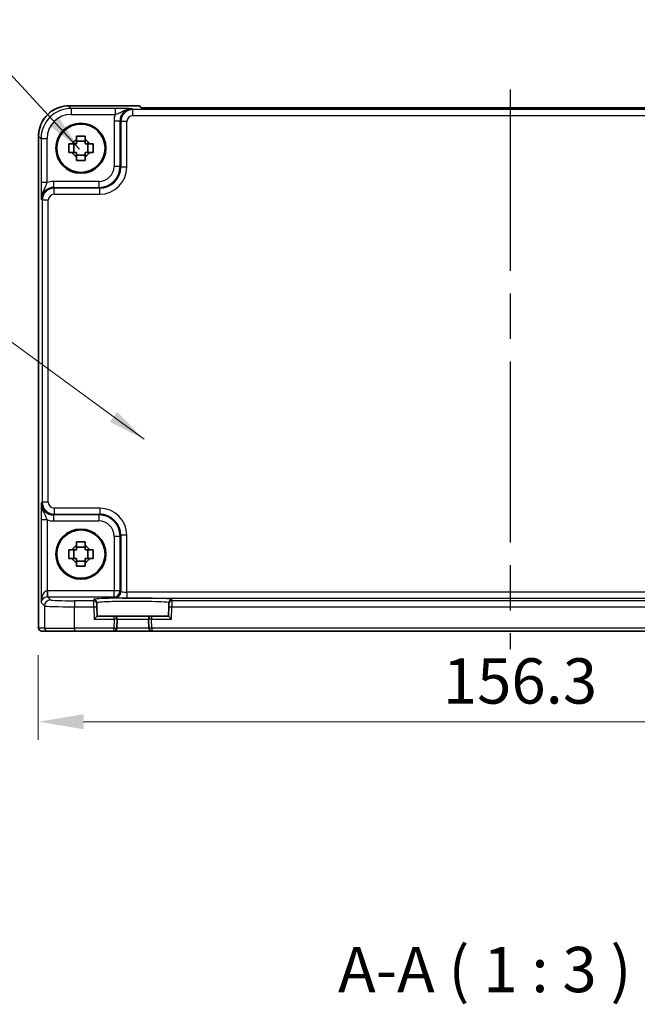
# Model space of a CAD drawing. Units: millimetres. Extents: x 36 to 4172, y 20 to 863.
# Drawn here: x 1450 to 1552, y 283 to 446 of the extents above; entities that cross this region are included whole.
import ezdxf

# ---------------------------------------------------------------- set-up
doc = ezdxf.new("R2010")
doc.units = ezdxf.units.MM
doc.header["$LTSCALE"] = 2.5
doc.linetypes.add('AM_ISO08W050', pattern=[18, 12, -1.5, 3, -1.5])
doc.layers.get('Defpoints').update_dxf_attribs({"lineweight": 25})
for name, color, linetype, lineweight in [('AM_7', 4, 'AM_ISO08W050', 25), ('Dimension (ISO)', 7, 'Continuous', 18), ('Dimension (ISO) @ 1', 7, 'Continuous', 18), ('Symbol (ISO)', 7, 'Continuous', 18), ('Visible (ISO)', 7, 'Continuous', 35), ('Visible Narrow (ISO)', 7, 'Continuous', 25)]:
    doc.layers.add(name, color=color, linetype=linetype, lineweight=lineweight)
doc.styles.add('Note Text (TK)', font='txt')
doc.dimstyles.new('Default - Method 1b (TK)', dxfattribs={"dimscale": 2.5, "dimtxt": 2.5, "dimasz": 2.5, "dimexe": 1, "dimexo": 1.5, "dimgap": 1, "dimtad": 1, "dimtoh": 1, "dimrnd": 1e-08, "dimdsep": 46, "dimtxsty": 'Note Text (TK)', "dimcen": 0.09, "dimdle": 5, "dimclrd": 100, "dimclre": 100, "dimclrt": 7, "dimadec": 1, "dimazin": 1, "dimtfac": 1, "dimtmove": 0, "dimatfit": 3, "dimfxl": 0, "dimtolj": 1, "dimlwd": -1, "dimlwe": -1, "dimarcsym": 0})
doc.dimstyles.new('Default - Method 1b (TK)$7', dxfattribs={"dimscale": 2.5, "dimtxt": 2.5, "dimasz": 2.5, "dimexe": 1, "dimexo": 1.5, "dimgap": 1, "dimtad": 1, "dimtoh": 1, "dimrnd": 1e-08, "dimdsep": 46, "dimtxsty": 'Note Text (TK)', "dimcen": 0.09, "dimdle": 5, "dimclrd": 256, "dimclre": 100, "dimclrt": 7, "dimadec": 1, "dimazin": 1, "dimtfac": 1, "dimtmove": 0, "dimatfit": 3, "dimfxl": 0, "dimtolj": 1, "dimlwd": -1, "dimlwe": -1, "dimarcsym": 0})

# ---------------------------------------------------------------- blocks, each defined once
blk = doc.blocks.new('*D61')
at = {"layer": 'Defpoints', "color": 0, "transparency": 16777216}
for p in [(1452.76, 345.71), (1609.06, 345.71), (1609.06, 330.21)]:
    blk.add_point(p, dxfattribs=at)
at = {"layer": 'Dimension (ISO)', "color": 100, "transparency": 16777216}
for p, q in [((1452.76, 341.21), (1452.76, 327.21)), ((1609.06, 341.21), (1609.06, 327.21)), ((1460.26, 330.21), (1601.56, 330.21))]:
    blk.add_line(p, q, dxfattribs=at)
for points in [[(1460.26, 331.46), (1460.26, 328.96), (1452.76, 330.21)], [(1601.56, 331.46), (1601.56, 328.96), (1609.06, 330.21)]]:
    blk.add_solid(points, dxfattribs=at)
at = {"layer": 'Dimension (ISO)', "color": 7, "transparency": 16777216, "insert": (1519.75, 336.96), "char_height": 7.5, "attachment_point": 4, "style": 'Note Text (TK)'}
blk.add_mtext('\\A1;156.3', dxfattribs=at)

msp = doc.modelspace()

# ---------------------------------------------------------------- linework, layer by layer
at = {"layer": 'AM_7'}
msp.add_line((1530.9123, 434.8727), (1530.9123, 342.2149), dxfattribs=at)
at = {"layer": 'Visible (ISO)'}
for p, q in [((1457.7954, 432.1794), (1469.4978, 432.1794)), ((1469.4978, 432.1794), (1469.4984, 432.1788)), ((1469.8045, 431.8727), (1469.4984, 432.1788)), ((1592.0201, 431.8727), (1469.8045, 431.8727)), ((1452.7978, 345.7149), (1452.7978, 427.1818)), ((1458.6555, 424.4483), (1458.6555, 425.8816)), ((1460.529, 426.3217), (1459.0956, 426.3217)), ((1460.9691, 424.4483), (1460.9691, 425.8816)), ((1459.0956, 424.0082), (1460.529, 424.0082)), ((1458.6555, 357.2483), (1458.6555, 358.6816)), ((1460.529, 359.1217), (1459.0956, 359.1217)), ((1460.9691, 357.2483), (1460.9691, 358.6816)), ((1459.0956, 356.8082), (1460.529, 356.8082)), ((1462.4426, 349.7566), (1462.4371, 349.9668)), ((1462.4426, 349.7566), (1462.4557, 349.2569)), ((1462.4961, 347.7149), (1462.4557, 349.2569)), ((1474.3689, 349.2569), (1474.3285, 347.7149)), ((1474.3689, 349.2569), (1474.382, 349.7566)), ((1474.3875, 349.9668), (1474.382, 349.7566)), ((1462.4961, 347.7149), (1462.009, 347.2149)), ((1465.299, 347.7149), (1462.4961, 347.7149)), ((1471.5256, 347.7149), (1465.299, 347.7149)), ((1474.3285, 347.7149), (1471.5256, 347.7149)), ((1474.3285, 347.7149), (1474.8156, 347.2149)), ((1465.7596, 345.7018), (1465.7989, 347.2018)), ((1471.0257, 347.2018), (1471.065, 345.7018)), ((1453.2981, 345.2149), (1453.2978, 345.2149)), ((1453.2981, 345.2149), (1454.2808, 345.2149)), ((1458.7781, 345.2149), (1454.2808, 345.2149)), ((1458.7781, 345.2149), (1465.2598, 345.2149)), ((1465.2598, 345.2149), (1471.5649, 345.2149)), ((1471.5649, 345.2149), (1590.2598, 345.2149))]:
    msp.add_line(p, q, dxfattribs=at)
for centre, radius in [((1459.8123, 425.1649), 4.15), ((1459.8123, 425.1649), 4.0013), ((1459.8123, 357.9649), 4.15), ((1459.8123, 357.9649), 4.0013)]:
    msp.add_circle(centre, radius, dxfattribs=at)
for centre, radius, start, end in [((1459.8123, 425.1649), 1.5655, 117.245031, 152.754969), ((1459.8123, 425.1649), 1.5655, 27.245031, 62.754969), ((1459.8123, 425.1649), 1.5655, 207.245031, 242.754969), ((1459.8123, 425.1649), 1.5655, 297.245031, 332.754969), ((1459.8123, 357.9649), 1.5655, 117.245031, 152.754969), ((1459.8123, 357.9649), 1.5655, 27.245031, 62.754969), ((1459.8123, 357.9649), 1.5655, 207.245031, 242.754969), ((1459.8123, 357.9649), 1.5655, 297.245031, 332.754969), ((1465.299, 347.2149), 0.5, 358.5, 90), ((1471.5256, 347.2149), 0.5, 90, 181.5), ((1453.2978, 345.7149), 0.5, 180, 270), ((1465.2598, 345.7149), 0.5, 270, 358.5), ((1471.5649, 345.7149), 0.5, 181.5, 270)]:
    msp.add_arc(centre, radius, start, end, dxfattribs=at)
for points, knots in [([(1457.7954, 432.1794), (1457.272, 432.1794), (1456.7486, 432.0966), (1455.7531, 431.7732), (1455.281, 431.5328), (1454.4342, 430.9176), (1454.0596, 430.543), (1453.4445, 429.6962), (1453.204, 429.2242), (1452.8807, 428.2286), (1452.7978, 427.7053), (1452.7978, 427.1818)], [-0.78478918, -0.78478918, -0.78478918, -0.78478918, -0.47087351, -0.47087351, -0.15695784, -0.15695784, 0.15695784, 0.15695784, 0.47087351, 0.47087351, 0.78478918, 0.78478918, 0.78478918, 0.78478918]), ([(1459.0956, 427.1756), (1459.3424, 427.1829), (1459.586, 427.1863), (1460.0387, 427.1863), (1460.2822, 427.1829), (1460.529, 427.1756)], [4.331071921, 4.331071921, 4.331071921, 4.331071921, 4.398975087, 4.398975087, 4.466878254, 4.466878254, 4.466878254, 4.466878254]), ([(1459.0956, 426.5567), (1459.0956, 426.6077), (1459.0956, 426.6588), (1459.0956, 426.8647), (1459.0956, 427.02), (1459.0956, 427.1756)], [4.8174915459, 4.8174915459, 4.8174915459, 4.8174915459, 4.8321692807, 4.8321692807, 4.8765667973, 4.8765667973, 4.8765667973, 4.8765667973]), ([(1460.529, 427.1756), (1460.529, 427.02), (1460.529, 426.8647), (1460.529, 426.6588), (1460.529, 426.6077), (1460.529, 426.5567)], [4.4863158772, 4.4863158772, 4.4863158772, 4.4863158772, 4.5307133937, 4.5307133937, 4.5453911286, 4.5453911286, 4.5453911286, 4.5453911286]), ([(1457.8016, 424.4483), (1457.7943, 424.6951), (1457.7909, 424.9386), (1457.7909, 425.3913), (1457.7943, 425.6348), (1457.8016, 425.8816)], [4.331071921, 4.331071921, 4.331071921, 4.331071921, 4.398975087, 4.398975087, 4.466878254, 4.466878254, 4.466878254, 4.466878254]), ([(1457.8016, 425.8816), (1457.9573, 425.8816), (1458.1126, 425.8816), (1458.3184, 425.8816), (1458.3695, 425.8816), (1458.4205, 425.8816)], [4.4863158772, 4.4863158772, 4.4863158772, 4.4863158772, 4.5307133937, 4.5307133937, 4.5453911286, 4.5453911286, 4.5453911286, 4.5453911286]), ([(1461.2041, 425.8816), (1461.2551, 425.8816), (1461.3062, 425.8816), (1461.512, 425.8816), (1461.6674, 425.8816), (1461.823, 425.8816)], [4.8174915459, 4.8174915459, 4.8174915459, 4.8174915459, 4.8321692807, 4.8321692807, 4.8765667973, 4.8765667973, 4.8765667973, 4.8765667973]), ([(1461.823, 425.8816), (1461.8303, 425.6348), (1461.8337, 425.3913), (1461.8337, 424.9386), (1461.8303, 424.6951), (1461.823, 424.4483)], [4.331071921, 4.331071921, 4.331071921, 4.331071921, 4.398975087, 4.398975087, 4.466878254, 4.466878254, 4.466878254, 4.466878254]), ([(1458.4205, 424.4483), (1458.3695, 424.4483), (1458.3184, 424.4483), (1458.1126, 424.4483), (1457.9573, 424.4483), (1457.8016, 424.4483)], [4.8174915459, 4.8174915459, 4.8174915459, 4.8174915459, 4.8321692807, 4.8321692807, 4.8765667973, 4.8765667973, 4.8765667973, 4.8765667973]), ([(1461.823, 424.4483), (1461.6674, 424.4483), (1461.512, 424.4483), (1461.3062, 424.4483), (1461.2551, 424.4483), (1461.2041, 424.4483)], [4.4863158772, 4.4863158772, 4.4863158772, 4.4863158772, 4.5307133937, 4.5307133937, 4.5453911286, 4.5453911286, 4.5453911286, 4.5453911286]), ([(1459.0956, 423.1543), (1459.0956, 423.3099), (1459.0956, 423.4652), (1459.0956, 423.6711), (1459.0956, 423.7221), (1459.0956, 423.7731)], [4.4863158772, 4.4863158772, 4.4863158772, 4.4863158772, 4.5307133937, 4.5307133937, 4.5453911286, 4.5453911286, 4.5453911286, 4.5453911286]), ([(1460.529, 423.1543), (1460.2822, 423.1469), (1460.0387, 423.1435), (1459.586, 423.1435), (1459.3424, 423.1469), (1459.0956, 423.1543)], [4.331071921, 4.331071921, 4.331071921, 4.331071921, 4.398975087, 4.398975087, 4.466878254, 4.466878254, 4.466878254, 4.466878254]), ([(1460.529, 423.7731), (1460.529, 423.7221), (1460.529, 423.6711), (1460.529, 423.4652), (1460.529, 423.3099), (1460.529, 423.1543)], [4.8174915459, 4.8174915459, 4.8174915459, 4.8174915459, 4.8321692807, 4.8321692807, 4.8765667973, 4.8765667973, 4.8765667973, 4.8765667973]), ([(1457.8016, 357.2483), (1457.7943, 357.4951), (1457.7909, 357.7386), (1457.7909, 358.1913), (1457.7943, 358.4348), (1457.8016, 358.6816)], [4.331071921, 4.331071921, 4.331071921, 4.331071921, 4.398975087, 4.398975087, 4.466878254, 4.466878254, 4.466878254, 4.466878254]), ([(1457.8016, 358.6816), (1457.9573, 358.6816), (1458.1126, 358.6816), (1458.3184, 358.6816), (1458.3695, 358.6816), (1458.4205, 358.6816)], [4.4863158772, 4.4863158772, 4.4863158772, 4.4863158772, 4.5307133937, 4.5307133937, 4.5453911286, 4.5453911286, 4.5453911286, 4.5453911286]), ([(1459.0956, 359.9756), (1459.3424, 359.9829), (1459.586, 359.9863), (1460.0387, 359.9863), (1460.2822, 359.9829), (1460.529, 359.9756)], [4.331071921, 4.331071921, 4.331071921, 4.331071921, 4.398975087, 4.398975087, 4.466878254, 4.466878254, 4.466878254, 4.466878254]), ([(1459.0956, 359.3567), (1459.0956, 359.4077), (1459.0956, 359.4588), (1459.0956, 359.6647), (1459.0956, 359.82), (1459.0956, 359.9756)], [4.8174915459, 4.8174915459, 4.8174915459, 4.8174915459, 4.8321692807, 4.8321692807, 4.8765667973, 4.8765667973, 4.8765667973, 4.8765667973]), ([(1460.529, 359.9756), (1460.529, 359.82), (1460.529, 359.6647), (1460.529, 359.4588), (1460.529, 359.4077), (1460.529, 359.3567)], [4.4863158772, 4.4863158772, 4.4863158772, 4.4863158772, 4.5307133937, 4.5307133937, 4.5453911286, 4.5453911286, 4.5453911286, 4.5453911286]), ([(1461.2041, 358.6816), (1461.2551, 358.6816), (1461.3062, 358.6816), (1461.512, 358.6816), (1461.6674, 358.6816), (1461.823, 358.6816)], [4.8174915459, 4.8174915459, 4.8174915459, 4.8174915459, 4.8321692807, 4.8321692807, 4.8765667973, 4.8765667973, 4.8765667973, 4.8765667973]), ([(1461.823, 358.6816), (1461.8303, 358.4348), (1461.8337, 358.1913), (1461.8337, 357.7386), (1461.8303, 357.4951), (1461.823, 357.2483)], [4.331071921, 4.331071921, 4.331071921, 4.331071921, 4.398975087, 4.398975087, 4.466878254, 4.466878254, 4.466878254, 4.466878254]), ([(1458.4205, 357.2483), (1458.3695, 357.2483), (1458.3184, 357.2483), (1458.1126, 357.2483), (1457.9573, 357.2483), (1457.8016, 357.2483)], [4.8174915459, 4.8174915459, 4.8174915459, 4.8174915459, 4.8321692807, 4.8321692807, 4.8765667973, 4.8765667973, 4.8765667973, 4.8765667973]), ([(1461.823, 357.2483), (1461.6674, 357.2483), (1461.512, 357.2483), (1461.3062, 357.2483), (1461.2551, 357.2483), (1461.2041, 357.2483)], [4.4863158772, 4.4863158772, 4.4863158772, 4.4863158772, 4.5307133937, 4.5307133937, 4.5453911286, 4.5453911286, 4.5453911286, 4.5453911286]), ([(1459.0956, 355.9543), (1459.0956, 356.1099), (1459.0956, 356.2652), (1459.0956, 356.4711), (1459.0956, 356.5221), (1459.0956, 356.5731)], [4.4863158772, 4.4863158772, 4.4863158772, 4.4863158772, 4.5307133937, 4.5307133937, 4.5453911286, 4.5453911286, 4.5453911286, 4.5453911286]), ([(1460.529, 355.9543), (1460.2822, 355.9469), (1460.0387, 355.9435), (1459.586, 355.9435), (1459.3424, 355.9469), (1459.0956, 355.9543)], [4.331071921, 4.331071921, 4.331071921, 4.331071921, 4.398975087, 4.398975087, 4.466878254, 4.466878254, 4.466878254, 4.466878254]), ([(1460.529, 356.5731), (1460.529, 356.5221), (1460.529, 356.4711), (1460.529, 356.2652), (1460.529, 356.1099), (1460.529, 355.9543)], [4.8174915459, 4.8174915459, 4.8174915459, 4.8174915459, 4.8321692807, 4.8321692807, 4.8765667973, 4.8765667973, 4.8765667973, 4.8765667973])]:
    msp.add_open_spline(points, degree=3, knots=knots, dxfattribs=at)
for points, weights in [([(1459.0956, 425.8816), (1458.8303, 425.8816), (1458.4205, 425.8816)], [1.35956394726, 1.22656475141, 1.03074466748]), ([(1459.0956, 426.5567), (1459.0956, 426.1469), (1459.0956, 425.8816)], [1.03074466748, 1.22656475141, 1.35956394726]), ([(1460.529, 425.8816), (1460.529, 426.1469), (1460.529, 426.5567)], [1.35956394726, 1.22656475141, 1.03074466748]), ([(1461.2041, 425.8816), (1460.7943, 425.8816), (1460.529, 425.8816)], [1.03074466748, 1.22656475141, 1.35956394726]), ([(1458.4205, 424.4483), (1458.8303, 424.4483), (1459.0956, 424.4483)], [1.03074466748, 1.22656475141, 1.35956394726]), ([(1459.0956, 424.4483), (1459.0956, 424.1829), (1459.0956, 423.7731)], [1.35956394726, 1.22656475141, 1.03074466748]), ([(1460.529, 423.7731), (1460.529, 424.1829), (1460.529, 424.4483)], [1.03074466748, 1.22656475141, 1.35956394726]), ([(1460.529, 424.4483), (1460.7943, 424.4483), (1461.2041, 424.4483)], [1.35956394726, 1.22656475141, 1.03074466748]), ([(1459.0956, 358.6816), (1458.8303, 358.6816), (1458.4205, 358.6816)], [1.35956394726, 1.22656475141, 1.03074466748]), ([(1459.0956, 359.3567), (1459.0956, 358.9469), (1459.0956, 358.6816)], [1.03074466748, 1.22656475141, 1.35956394726]), ([(1460.529, 358.6816), (1460.529, 358.9469), (1460.529, 359.3567)], [1.35956394726, 1.22656475141, 1.03074466748]), ([(1461.2041, 358.6816), (1460.7943, 358.6816), (1460.529, 358.6816)], [1.03074466748, 1.22656475141, 1.35956394726]), ([(1458.4205, 357.2483), (1458.8303, 357.2483), (1459.0956, 357.2483)], [1.03074466748, 1.22656475141, 1.35956394726]), ([(1459.0956, 357.2483), (1459.0956, 356.9829), (1459.0956, 356.5731)], [1.35956394726, 1.22656475141, 1.03074466748]), ([(1460.529, 356.5731), (1460.529, 356.9829), (1460.529, 357.2483)], [1.03074466748, 1.22656475141, 1.35956394726]), ([(1460.529, 357.2483), (1460.7943, 357.2483), (1461.2041, 357.2483)], [1.35956394726, 1.22656475141, 1.03074466748])]:
    msp.add_rational_spline(points, weights, degree=2, dxfattribs=at)
at = {"layer": 'Visible Narrow (ISO)'}
for p, q in [((1457.7954, 432.1788), (1457.7954, 432.1794)), ((1457.7954, 432.1788), (1469.4984, 432.1788)), ((1458.2075, 431.7667), (1457.7954, 432.1788)), ((1465.4927, 431.7667), (1458.2075, 431.7667)), ((1458.2075, 431.7667), (1458.2075, 430.7673)), ((1458.2075, 430.7673), (1465.4927, 430.7673)), ((1465.4927, 431.7667), (1465.4927, 430.7673)), ((1468.4264, 431.5677), (1468.2948, 431.6993)), ((1468.4264, 430.5683), (1468.4264, 431.5677)), ((1593.3982, 431.5677), (1468.4264, 431.5677)), ((1468.4264, 430.5683), (1593.3982, 430.5683)), ((1465.2966, 429.7005), (1466.296, 429.7005)), ((1465.2966, 429.7005), (1465.2966, 422.1791)), ((1466.296, 429.7005), (1466.4277, 429.5689)), ((1466.296, 422.1791), (1466.296, 429.7005)), ((1467.427, 429.5689), (1466.4277, 429.5689)), ((1466.4277, 429.5689), (1466.4277, 422.0474)), ((1467.427, 422.0474), (1467.427, 429.5689)), ((1452.7984, 427.1818), (1452.7978, 427.1818)), ((1452.7984, 345.7149), (1452.7984, 427.1818)), ((1452.7984, 427.1818), (1453.2105, 426.7698)), ((1453.2105, 426.7698), (1453.2105, 419.4846)), ((1453.2105, 426.7698), (1454.2099, 426.7698)), ((1454.2099, 419.4846), (1454.2099, 426.7698)), ((1465.2966, 422.1791), (1466.296, 422.1791)), ((1466.4277, 422.0474), (1466.296, 422.1791)), ((1467.427, 422.0474), (1466.4277, 422.0474)), ((1454.2099, 419.4846), (1453.2105, 419.4846)), ((1462.7981, 419.6806), (1455.2767, 419.6806)), ((1455.2767, 419.6806), (1455.2767, 418.6812)), ((1462.7981, 419.6806), (1462.7981, 418.6812)), ((1455.4083, 418.5496), (1455.2767, 418.6812)), ((1455.2767, 418.6812), (1462.7981, 418.6812)), ((1455.4083, 417.5502), (1455.4083, 418.5496)), ((1462.9298, 418.5496), (1455.4083, 418.5496)), ((1455.4083, 417.5502), (1462.9298, 417.5502)), ((1462.7981, 418.6812), (1462.9298, 418.5496)), ((1462.9298, 417.5502), (1462.9298, 418.5496)), ((1453.2779, 416.6824), (1453.4096, 416.5508)), ((1453.4096, 416.5508), (1453.4096, 366.5791)), ((1454.409, 416.5508), (1453.4096, 416.5508)), ((1454.409, 366.5791), (1454.409, 416.5508)), ((1453.4096, 366.5791), (1453.2779, 366.4474)), ((1454.409, 366.5791), (1453.4096, 366.5791)), ((1455.4083, 365.5797), (1455.4083, 364.5803)), ((1462.9298, 365.5797), (1455.4083, 365.5797)), ((1462.9298, 365.5797), (1462.9298, 364.5803)), ((1453.2105, 363.6453), (1453.2105, 349.9492)), ((1454.2099, 363.6453), (1453.2105, 363.6453)), ((1454.2099, 363.6453), (1454.2099, 351.8795)), ((1455.2767, 364.4486), (1455.4083, 364.5803)), ((1455.2767, 364.4486), (1455.2767, 363.4492)), ((1462.7981, 364.4486), (1455.2767, 364.4486)), ((1455.4083, 364.5803), (1462.9298, 364.5803)), ((1462.9298, 364.5803), (1462.7981, 364.4486)), ((1462.7981, 364.4486), (1462.7981, 363.4492)), ((1455.2767, 363.4492), (1462.7981, 363.4492)), ((1465.2966, 360.9508), (1465.2966, 351.8806)), ((1465.2966, 360.9508), (1466.296, 360.9508)), ((1466.296, 360.9508), (1466.4277, 361.0824)), ((1466.296, 351.8806), (1466.296, 360.9508)), ((1467.427, 361.0824), (1466.4277, 361.0824)), ((1466.4277, 361.0824), (1466.4277, 351.749)), ((1467.427, 351.6816), (1467.427, 361.0824)), ((1454.2099, 351.8795), (1454.2436, 350.8807)), ((1454.2773, 351.8806), (1454.2773, 350.8812)), ((1465.2966, 351.8806), (1454.2773, 351.8806)), ((1454.7805, 350.378), (1454.2773, 350.8812)), ((1454.2773, 350.8812), (1465.2966, 350.8812)), ((1465.2966, 350.8812), (1465.2966, 351.8806)), ((1466.296, 351.8806), (1465.2966, 351.8806)), ((1465.2966, 350.8812), (1465.4283, 350.7496)), ((1466.4277, 351.749), (1466.296, 351.8806)), ((1467.427, 351.6816), (1467.427, 350.6822)), ((1594.3976, 351.6816), (1467.427, 351.6816)), ((1467.427, 350.6822), (1594.3976, 350.6822)), ((1453.2105, 349.9492), (1453.7811, 349.3786)), ((1453.7811, 349.3786), (1453.7811, 345.7149)), ((1461.9428, 350.2432), (1458.7781, 350.2432)), ((1458.7781, 350.2432), (1458.7781, 349.2438)), ((1458.7781, 345.7149), (1458.7781, 349.2438)), ((1458.7781, 349.2438), (1461.9559, 349.2438)), ((1461.9373, 350.4534), (1461.9428, 350.2432)), ((1461.9559, 349.2438), (1461.9428, 350.2432)), ((1461.9559, 349.2438), (1462.4557, 349.2569)), ((1461.9559, 349.2438), (1462.009, 347.2149)), ((1474.3689, 349.2569), (1474.8687, 349.2438)), ((1474.8156, 347.2149), (1474.8687, 349.2438)), ((1474.8818, 350.2432), (1474.8687, 349.2438)), ((1474.8687, 349.2438), (1586.9559, 349.2438)), ((1474.8818, 350.2432), (1474.8873, 350.4534)), ((1586.9428, 350.2432), (1474.8818, 350.2432)), ((1465.299, 347.2149), (1465.299, 347.7149)), ((1471.5256, 347.7149), (1471.5256, 347.2149)), ((1452.7978, 345.7149), (1452.7984, 345.7149)), ((1453.7811, 345.7149), (1452.7984, 345.7149)), ((1453.7811, 345.7149), (1458.7781, 345.7149)), ((1465.2598, 345.7149), (1458.7781, 345.7149)), ((1458.7781, 345.7149), (1458.7781, 345.2149)), ((1462.009, 347.2149), (1465.299, 347.2149)), ((1465.299, 347.2149), (1465.2598, 345.7149)), ((1465.2598, 345.7149), (1465.7596, 345.7018)), ((1465.2598, 345.2149), (1465.2598, 345.7149)), ((1465.7989, 347.2018), (1465.299, 347.2149)), ((1471.065, 345.7018), (1465.7596, 345.7018)), ((1465.7989, 347.2018), (1471.0257, 347.2018)), ((1471.5256, 347.2149), (1471.0257, 347.2018)), ((1471.5649, 345.7149), (1471.065, 345.7018)), ((1471.5649, 345.7149), (1471.5256, 347.2149)), ((1471.5256, 347.2149), (1474.8156, 347.2149)), ((1590.2598, 345.7149), (1471.5649, 345.7149)), ((1471.5649, 345.7149), (1471.5649, 345.2149))]:
    msp.add_line(p, q, dxfattribs=at)
for centre, major_axis, ratio, start_param, end_param in [((1457.8003, 427.177), (-3.5381, 3.5381), 0.99926901, 5.49839613, 7.06797448), ((1458.2123, 426.7649), (-3.5381, 3.5381), 0.99926901, 5.49839613, 7.06797448), ((1458.2123, 426.7649), (-2.8319, 2.8319), 0.99878277, 5.49839613, 7.06797448), ((1468.2984, 429.6969), (-2.1239, 2.1239), 0.99878277, 0.42138141, 0.78478918), ((1468.2984, 429.6969), (-1.4177, 1.4177), 0.99756923, 5.49839613, 7.06797448), ((1468.4277, 429.5677), (-1.4142, 1.4142), 0.99999926, 5.49839613, 7.06797448), ((1468.4277, 429.5677), (-0.708, 0.708), 0.99878277, 5.49839613, 7.06797448), ((1462.7951, 422.1821), (2.4762, -2.4762), 0.99947754, 5.49839613, 7.06797448), ((1462.7951, 422.1821), (1.7699, -1.7699), 0.99878277, 5.49839613, 7.06797448), ((1462.9243, 422.0529), (3.1859, -3.1859), 0.99878277, 5.49839613, 7.06797448), ((1462.9243, 422.0529), (2.4796, -2.4796), 0.99808896, 5.49839613, 7.06797448), ((1455.2804, 416.6788), (-2.1239, 2.1239), 0.99878277, 5.49839613, 5.8618039), ((1455.2804, 416.6788), (-1.4177, 1.4177), 0.99756923, 5.49839613, 7.06797448), ((1455.4096, 416.5496), (-1.4142, 1.4142), 0.99999926, 5.49839613, 7.06797448), ((1455.4096, 416.5496), (-0.708, 0.708), 0.99878277, 5.49839613, 7.06797448), ((1455.2804, 366.4511), (-1.4177, -1.4177), 0.99756923, 5.49839613, 7.06797448), ((1455.4096, 366.5803), (-1.4142, -1.4142), 0.99999926, 5.49839613, 7.06797448), ((1455.4096, 366.5803), (-0.708, -0.708), 0.99878277, 5.49839613, 7.06797448), ((1462.9243, 361.0769), (3.1859, 3.1859), 0.99878277, 5.49839613, 7.06797448), ((1455.2804, 366.4511), (-2.1239, -2.1239), 0.99878277, 0.42138141, 0.78478918), ((1462.7951, 360.9477), (2.4762, 2.4762), 0.99947754, 5.49839613, 7.06797448), ((1462.9243, 361.0769), (2.4796, 2.4796), 0.99808896, 5.49839613, 7.06797448), ((1462.7951, 360.9477), (1.7699, 1.7699), 0.99878277, 5.49839613, 7.06797448), ((1454.2099, 349.9492), (0.0476, 1.9313), 0.51720817, 0.04766657, 1.58355631), ((1454.2099, 349.9492), (0.9422, 0.3757), 0.90523123, 1.19077751, 2.72666725), ((1454.2797, 349.8794), (-1.4159, 1.4159), 0.99878277, 5.49839613, 5.53208474), ((1454.2797, 349.8794), (-0.7097, 0.7097), 0.99635864, 5.49839613, 5.53208474), ((1468.4123, 350.4536), (-6.475, 0), 0.03492078, 3.14067822, 6.28409974), ((1465.2966, 351.8806), (-0.7071, -0.7071), 0.99878277, 0.78600715, 2.3555855), ((1465.4283, 351.749), (-0.7071, -0.7071), 0.99878277, 0.78600715, 2.3555855), ((1467.427, 350.752), (2, 0), 0.03492077, 3.17649924, 4.71238898), ((1467.427, 351.7514), (-1, 0), 0.06984154, 0.03490659, 1.57079633), ((1454.7805, 349.3786), (0.7071, 0.7071), 0.99878277, 0.78600715, 2.3555855), ((1458.7781, 349.3835), (5, 0), 0.02793662, 3.17649924, 4.71238898), ((1458.7781, 350.3829), (-4, 0), 0.03492077, 0.03490659, 1.57079633), ((1461.9373, 349.9537), (0.4998, 0.0131), 0.99939041, 0, 1.54463234), ((1461.9428, 349.7435), (0.4998, 0.0131), 0.99939041, 0, 1.54463234), ((1474.8818, 349.7435), (-0.4998, 0.0131), 0.99939041, 4.73855297, 6.28318531), ((1474.8873, 349.9537), (-0.4998, 0.0131), 0.99939041, 4.73855297, 6.28318531), ((1453.2981, 345.7149), (0, -0.5), 0.99939083, 4.71238898, 6.28318531), ((1454.2808, 345.7149), (0, -0.5), 0.99939083, 4.71238898, 6.28318531)]:
    msp.add_ellipse(centre, major_axis=major_axis, ratio=ratio, start_param=start_param, end_param=end_param, dxfattribs=at)
for points, knots in [([(1468.2948, 431.6993), (1468.0529, 431.7112), (1467.8021, 431.7232), (1467.2455, 431.7431), (1466.9437, 431.7514), (1466.3926, 431.761), (1466.1678, 431.7637), (1465.7884, 431.7662), (1465.64, 431.7667), (1465.4927, 431.7667)], [-0.000638849, -0.000638849, -0.000638849, -0.000638849, 0.124881106, 0.124881106, 0.238025854, 0.238025854, 0.308741321, 0.308741321, 0.352938488, 0.352938488, 0.352938488, 0.352938488]), ([(1465.4927, 430.7673), (1465.5756, 430.7918), (1465.661, 430.8191), (1465.8873, 430.899), (1466.029, 430.9564), (1466.4178, 431.1327), (1466.6751, 431.2731), (1467.3503, 431.5646), (1467.812, 431.7053), (1468.2948, 431.6993)], [-0.352938488, -0.352938488, -0.352938488, -0.352938488, -0.308741321, -0.308741321, -0.238025854, -0.238025854, -0.124881106, -0.124881106, 0.000638849, 0.000638849, 0.000638849, 0.000638849]), ([(1453.2105, 419.4846), (1453.2105, 419.3372), (1453.211, 419.1889), (1453.2135, 418.8095), (1453.2163, 418.5847), (1453.2259, 418.0336), (1453.2342, 417.7317), (1453.254, 417.1751), (1453.266, 416.9243), (1453.2779, 416.6824)], [0, 0, 0, 0, 0.044197167, 0.044197167, 0.114912634, 0.114912634, 0.228057382, 0.228057382, 0.353577336, 0.353577336, 0.353577336, 0.353577336]), ([(1453.2779, 416.6824), (1453.272, 417.1653), (1453.4127, 417.6269), (1453.7042, 418.3021), (1453.8445, 418.5594), (1454.0209, 418.9482), (1454.0782, 419.0899), (1454.1581, 419.3162), (1454.1854, 419.4016), (1454.2099, 419.4846)], [-0.353577336, -0.353577336, -0.353577336, -0.353577336, -0.228057382, -0.228057382, -0.114912634, -0.114912634, -0.044197167, -0.044197167, 0, 0, 0, 0]), ([(1453.2779, 366.4474), (1453.272, 366.3282), (1453.2662, 366.207), (1453.2539, 365.9338), (1453.2476, 365.7796), (1453.2382, 365.5074), (1453.2348, 365.3977), (1453.23, 365.2232), (1453.2285, 365.1634), (1453.2247, 365.0039), (1453.2226, 364.9019), (1453.2176, 364.6284), (1453.2152, 364.4525), (1453.2115, 364.0658), (1453.2105, 363.8545), (1453.2105, 363.6453)], [-0.000638847, -0.000638847, -0.000638847, -0.000638847, 0.061237187, 0.061237187, 0.131952654, 0.131952654, 0.176149821, 0.176149821, 0.198248404, 0.198248404, 0.233606138, 0.233606138, 0.290178511, 0.290178511, 0.352938488, 0.352938488, 0.352938488, 0.352938488]), ([(1454.2099, 363.6453), (1454.1751, 363.7631), (1454.1346, 363.8857), (1454.0439, 364.1242), (1453.9955, 364.2388), (1453.9056, 364.4346), (1453.8685, 364.5122), (1453.8044, 364.6434), (1453.779, 364.695), (1453.7008, 364.8545), (1453.6462, 364.9667), (1453.5051, 365.2836), (1453.4186, 365.5052), (1453.3056, 365.9716), (1453.275, 366.2094), (1453.2779, 366.4474)], [-0.352938488, -0.352938488, -0.352938488, -0.352938488, -0.290178511, -0.290178511, -0.233606138, -0.233606138, -0.198248404, -0.198248404, -0.176149821, -0.176149821, -0.131952654, -0.131952654, -0.061237187, -0.061237187, 0.000638847, 0.000638847, 0.000638847, 0.000638847]), ([(1462.4371, 349.9668), (1462.4365, 349.9894), (1462.5264, 350.012), (1462.9846, 350.0682), (1463.4899, 350.1002), (1465.2384, 350.1671), (1466.746, 350.1917), (1470.1357, 350.1946), (1471.9936, 350.1612), (1473.9402, 350.0662), (1474.3888, 350.0165), (1474.3875, 349.9668)], [-1.57171076, -1.57171076, -1.57171076, -1.57171076, -1.27152777, -1.27152777, -0.79123499, -0.79123499, -0.02276654, -0.02276654, 0.91097125, 0.91097125, 1.57171076, 1.57171076, 1.57171076, 1.57171076])]:
    msp.add_open_spline(points, degree=3, knots=knots, dxfattribs=at)

# ---------------------------------------------------------------- texts
at = {"layer": 'Symbol (ISO)', "color": 7, "insert": (1502.4121, 283.0856), "char_height": 7.5, "attachment_point": 7, "style": 'Note Text (TK)'}
msp.add_mtext('A-A ( 1 : 3 )', dxfattribs=at)

# ---------------------------------------------------------------- dimensions: what is measured, and where the dimension line sits
at = {"layer": 'Dimension (ISO) @ 1', "color": 100, "true_color": 0x00ff3f}
dim = msp.add_linear_dim(base=(1609.0623, 330.2149), p1=(1452.7623, 345.7149), p2=(1609.0623, 345.7149), dimstyle='Default - Method 1b (TK)', override={"dimscale": 1, "dimtxt": 7.5, "dimasz": 7.5, "dimexe": 3, "dimexo": 4.5, "dimgap": 3, "dimtoh": 0, "dimcen": 0.27, "dimtix": 0, "dimtofl": 0, "dimtmove": 0, "dimatfit": 1}, dxfattribs=at)
dim.commit()
dim.dimension.update_dxf_attribs({"geometry": '*D61', "text_midpoint": (1530.9123, 330.2149), "dimtype": 128})

# ---------------------------------------------------------------- leaders
at = {"layer": 'Symbol (ISO)', "color": 100, "true_color": 0x00ff40, "annotation_type": 0, "has_hookline": 1, "hookline_direction": 1}
for points, text_width in [([(1459.6043, 425.0273), (1439.7946, 446.4527), (1433.5446, 446.4527)], 12.4432), ([(1470.2666, 376.9968), (1432.3482, 404.6798), (1426.0982, 404.6798)], 89.0199)]:
    msp.add_leader(points, dimstyle='Default - Method 1b (TK)$7', override={"dimgap": 0, "dimtad": 1}, dxfattribs=dict(at, text_width=text_width))

doc.saveas('drawing.dxf')
